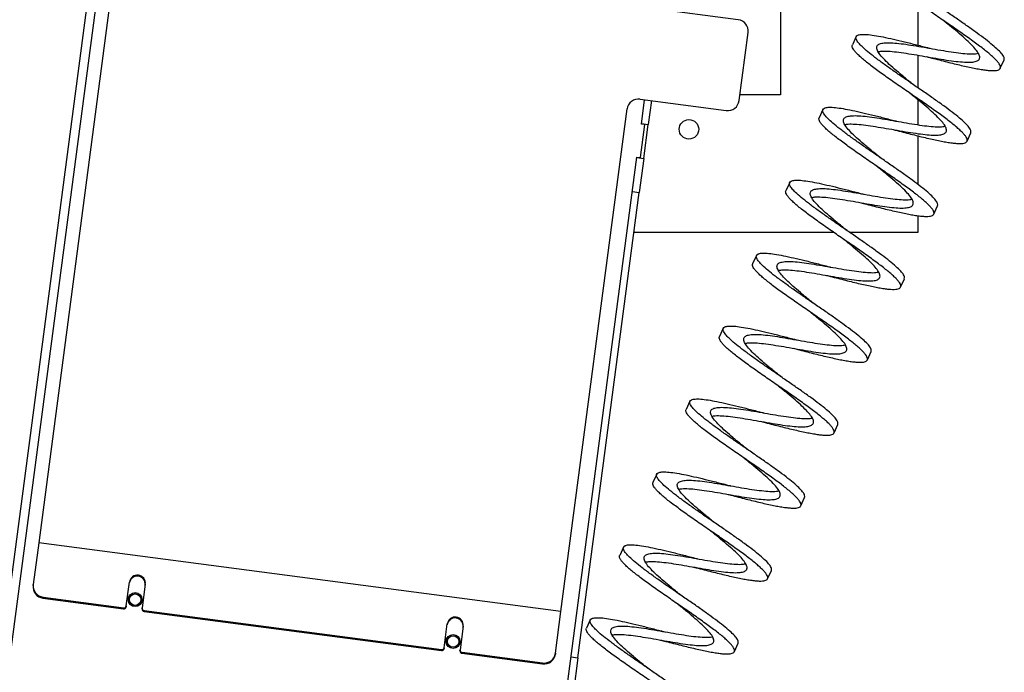
# Model space of a CAD drawing. Units: inches. Extents: x -5870086 to 5698230, y -145676 to 14669.
# Drawn here: x -114987 to -114557, y -132973 to -132688 of the extents above; entities that cross this region are included whole.
import ezdxf

# ---------------------------------------------------------------- set-up
doc = ezdxf.new("R2010")
doc.units = ezdxf.units.IN
doc.header["$MEASUREMENT"] = 0

msp = doc.modelspace()

# ---------------------------------------------------------------- linework, layer by layer
at = {"color": 8, "linetype": 'Continuous', "lineweight": 25}
msp.add_line((-114916, -132397.96), (-115145.24, -134139.27), dxfattribs=at)
at = {"color": 7, "linetype": 'Continuous', "lineweight": 25}
for p, q in [((-114922.39, -132416.64), (-114992.35, -132948.05)), ((-114654.3, -132418.19), (-114654.3, -132720.91)), ((-114940.83, -132632.56), (-114978.21, -132916.46)), ((-114672.78, -132688.03), (-114710.45, -132683.07)), ((-114594.3, -132680.65), (-114594.3, -132699.16)), ((-114672.39, -132723.38), (-114668.47, -132693.64)), ((-114621.28, -132695.42), (-114622.94, -132699.06)), ((-114594.3, -132703.53), (-114594.3, -132717.8)), ((-114558.35, -132709.26), (-114556.7, -132705.62)), ((-114654.3, -132720.91), (-114672.06, -132720.91)), ((-114715.67, -132722.72), (-114678, -132727.68)), ((-114715.09, -132733.59), (-114713.69, -132722.98)), ((-114710.72, -132723.38), (-114712.09, -132733.79)), ((-114594.3, -132723.03), (-114594.3, -132733.91)), ((-114750.17, -132946.48), (-114721.28, -132727.03)), ((-114635.8, -132727.27), (-114637.45, -132730.91)), ((-114715.51, -132748.26), (-114713.6, -132733.79)), ((-114713.6, -132733.79), (-114715.09, -132733.59)), ((-114715.06, -132733.39), (-114712.09, -132733.79)), ((-114714.04, -132748.66), (-114712.09, -132733.79)), ((-114594.3, -132738.78), (-114594.3, -132759.97)), ((-114572.87, -132741.11), (-114571.21, -132737.47)), ((-114747.72, -132981.45), (-114716.99, -132748.07)), ((-114716.99, -132748.07), (-114715.51, -132748.26)), ((-114717.02, -132748.27), (-114714.04, -132748.66)), ((-114714.04, -132748.66), (-114716, -132763.53)), ((-114650.31, -132759.12), (-114651.97, -132762.76)), ((-114742.76, -132966.78), (-114716, -132763.53)), ((-114718.98, -132763.14), (-114716, -132763.53)), ((-114587.38, -132772.96), (-114585.72, -132769.32)), ((-114594.3, -132773.66), (-114594.3, -132780.91)), ((-114631.1, -132780.91), (-114718.29, -132780.91)), ((-114594.3, -132780.91), (-114624.17, -132780.91)), ((-114664.82, -132790.97), (-114666.48, -132794.61)), ((-114601.9, -132804.81), (-114600.24, -132801.17)), ((-114679.34, -132822.82), (-114681, -132826.46)), ((-114616.41, -132836.66), (-114614.75, -132833.02)), ((-114693.85, -132854.66), (-114695.51, -132858.3)), ((-114630.92, -132868.5), (-114629.27, -132864.86)), ((-114708.37, -132886.52), (-114710.03, -132890.16)), ((-114645.44, -132900.36), (-114643.78, -132896.72)), ((-114978.22, -132916.55), (-114980.6, -132934.67)), ((-114978.22, -132916.55), (-114978.21, -132916.46)), ((-114750.19, -132946.57), (-114978.22, -132916.55)), ((-114750.17, -132946.48), (-114978.21, -132916.46)), ((-114722.88, -132918.36), (-114724.54, -132922)), ((-114659.96, -132932.21), (-114658.3, -132928.57)), ((-114980.66, -132935.1), (-114980.6, -132934.67)), ((-114939.98, -132944.04), (-114938.61, -132933.67)), ((-114931.67, -132934.58), (-114933.04, -132944.95)), ((-114976.3, -132940.26), (-114976.35, -132940.69)), ((-114976.35, -132940.69), (-114941.16, -132945.32)), ((-114976.3, -132940.26), (-114941.1, -132944.89)), ((-114941.16, -132945.32), (-114941.1, -132944.89)), ((-114939.98, -132944.04), (-114940.04, -132944.47)), ((-114933.1, -132945.38), (-114933.04, -132944.95)), ((-114932.18, -132946.07), (-114932.23, -132946.5)), ((-114932.23, -132946.5), (-114802.36, -132963.6)), ((-114932.18, -132946.07), (-114802.3, -132963.17)), ((-114752.57, -132964.69), (-114750.19, -132946.57)), ((-114750.17, -132946.48), (-114750.19, -132946.57)), ((-114737.39, -132950.21), (-114739.05, -132953.85)), ((-114801.18, -132962.31), (-114799.81, -132951.94)), ((-114792.87, -132952.85), (-114794.24, -132963.22)), ((-114801.18, -132962.31), (-114801.23, -132962.74)), ((-114674.47, -132964.05), (-114672.81, -132960.41)), ((-114802.36, -132963.6), (-114802.3, -132963.17)), ((-114794.29, -132963.66), (-114794.24, -132963.22)), ((-114793.38, -132964.34), (-114793.43, -132964.77)), ((-114793.43, -132964.77), (-114758.24, -132969.41)), ((-114793.38, -132964.34), (-114758.18, -132968.97)), ((-114752.57, -132964.69), (-114752.63, -132965.12)), ((-114745.73, -132966.38), (-114742.76, -132966.78)), ((-114742.76, -132966.78), (-114744.72, -132981.65)), ((-114758.24, -132969.41), (-114758.18, -132968.97))]:
    msp.add_line(p, q, dxfattribs=at)
at = {"color": 7, "linetype": 'Continuous', "lineweight": 25, "flags": 128}
for points in [[(-114603.51, -132732.38), (-114603.51, -132732.38), (-114603.51, -132732.38)], [(-114618.03, -132764.23), (-114618.03, -132764.23), (-114618.03, -132764.23)], [(-114647.05, -132827.92), (-114647.06, -132827.92), (-114647.06, -132827.92)], [(-114661.57, -132859.77), (-114661.57, -132859.77), (-114661.57, -132859.77)], [(-114676.08, -132891.62), (-114676.08, -132891.62), (-114676.09, -132891.62)], [(-114690.6, -132923.47), (-114690.6, -132923.47), (-114690.6, -132923.47)], [(-114705.11, -132955.32), (-114705.11, -132955.32), (-114705.11, -132955.32)]]:
    msp.add_lwpolyline(points, dxfattribs=at)
at = {"color": 7, "linetype": 'Continuous', "lineweight": 25}
for centre, radius in [((-114694.3, -132735.91), 4.25), ((-114936.09, -132941.32), 3.05), ((-114936.09, -132941.32), 3), ((-114936.09, -132941.32), 2.5), ((-114797.29, -132959.6), 3.05), ((-114797.29, -132959.6), 3), ((-114797.29, -132959.6), 2.5)]:
    msp.add_circle(centre, radius, dxfattribs=at)
for centre, radius, start, end in [((-114673.43, -132692.98), 5, 352.5, 82.5), ((-114716.33, -132727.68), 5, 82.5, 172.5), ((-114677.35, -132722.73), 5, 262.5, 352.5), ((-114935.2, -132934.56), 3.5, 352.6653, 172.3347), ((-114935.15, -132934.13), 3.5, 352.6653, 172.3347), ((-114975.71, -132935.74), 4.99, 172.6094, 262.609), ((-114975.65, -132935.31), 4.99, 172.6094, 262.609), ((-114941.03, -132944.34), 0.998, 262.391, 352.3906), ((-114940.97, -132943.9), 0.998, 262.391, 352.3906), ((-114932.11, -132945.51), 0.998, 172.6094, 262.609), ((-114932.05, -132945.08), 0.998, 172.6094, 262.609), ((-114796.4, -132952.84), 3.5, 352.6653, 172.3347), ((-114796.34, -132952.41), 3.5, 352.6653, 172.3347), ((-114802.22, -132962.61), 0.998, 262.391, 352.3906), ((-114802.17, -132962.18), 0.998, 262.391, 352.3906), ((-114793.3, -132963.78), 0.998, 172.6094, 262.609), ((-114793.25, -132963.35), 0.998, 172.6094, 262.609), ((-114757.58, -132964.46), 4.99, 262.391, 352.3906), ((-114757.52, -132964.03), 4.99, 262.391, 352.3906)]:
    msp.add_arc(centre, radius, start, end, dxfattribs=at)
for points, knots in [([(-114556.72, -132705.61), (-114556.66, -132705.31), (-114556.54, -132704.67), (-114557.44, -132703.2), (-114559.12, -132701.36), (-114561.59, -132699.17), (-114564.72, -132696.65), (-114568.44, -132693.9), (-114572.6, -132690.92), (-114577.06, -132687.81), (-114581.69, -132684.65), (-114586.29, -132681.46), (-114590.77, -132678.36), (-114594.94, -132675.38), (-114598.66, -132672.6), (-114601.82, -132670.1), (-114604.16, -132668.01), (-114605.85, -132666.23), (-114606.81, -132664.78), (-114606.96, -132663.62), (-114606.23, -132662.9), (-114604.63, -132662.55), (-114602.19, -132662.58), (-114598.98, -132662.99), (-114595.07, -132663.67), (-114590.59, -132664.66), (-114585.65, -132665.83), (-114580.4, -132667.14), (-114576.62, -132668.13), (-114574.65, -132668.64), (-114574.49, -132668.68)], [0, 0, 0, 0, 0.035133, 0.072459, 0.10964, 0.146784, 0.184121, 0.22117, 0.258473, 0.295703, 0.332802, 0.370147, 0.407214, 0.444485, 0.481756, 0.518823, 0.556169, 0.587369, 0.624531, 0.661863, 0.698909, 0.736221, 0.773435, 0.810548, 0.847892, 0.884951, 0.922233, 0.959492, 0.996568, 1, 1, 1, 1]), ([(-114590.66, -132704.17), (-114589.6, -132704.44), (-114587.4, -132705), (-114584.12, -132705.84), (-114580.84, -132706.68), (-114577.66, -132707.46), (-114574.62, -132708.16), (-114571.76, -132708.79), (-114569.11, -132709.33), (-114566.71, -132709.76), (-114564.55, -132710.07), (-114562.69, -132710.24), (-114561.13, -132710.29), (-114559.9, -132710.18), (-114558.99, -132709.92), (-114558.43, -132709.5), (-114558.21, -132708.93), (-114558.34, -132708.21), (-114558.8, -132707.33), (-114559.59, -132706.29), (-114560.7, -132705.11), (-114562.12, -132703.81), (-114563.81, -132702.36), (-114565.77, -132700.79), (-114567.95, -132699.12), (-114570.34, -132697.38), (-114572.9, -132695.54), (-114575.6, -132693.63), (-114578.39, -132691.68), (-114581.26, -132689.72), (-114584.15, -132687.73), (-114587.03, -132685.73), (-114589.86, -132683.77), (-114592.62, -132681.86), (-114595.24, -132679.99), (-114597.72, -132678.18), (-114600, -132676.47), (-114602.07, -132674.87), (-114603.89, -132673.36), (-114605.44, -132671.98), (-114606.7, -132670.73), (-114607.65, -132669.64), (-114608.28, -132668.68), (-114608.54, -132667.89), (-114608.57, -132667.4), (-114608.42, -132667.23), (-114608.41, -132667.21)], [0, 0, 0, 0, 0.021786, 0.045085, 0.068212, 0.091418, 0.11475, 0.138059, 0.161201, 0.184387, 0.207713, 0.231031, 0.254192, 0.277357, 0.300677, 0.324002, 0.347184, 0.370329, 0.39364, 0.416971, 0.440173, 0.463302, 0.486603, 0.509939, 0.53316, 0.556277, 0.579567, 0.602906, 0.626145, 0.649254, 0.672531, 0.695872, 0.719127, 0.742233, 0.765496, 0.788837, 0.812107, 0.835214, 0.858462, 0.881802, 0.905085, 0.928197, 0.951428, 0.974766, 0.998061, 1, 1, 1, 1]), ([(-114611.68, -132702.01), (-114611.24, -132701.91), (-114610.13, -132701.67), (-114607.39, -132701.74), (-114603.72, -132702.06), (-114599.47, -132702.67), (-114594.84, -132703.42), (-114590.04, -132704.28), (-114585.26, -132705.1), (-114580.71, -132705.85), (-114576.59, -132706.37), (-114573.06, -132706.66), (-114570.27, -132706.57), (-114568.34, -132706.13), (-114567.32, -132705.23), (-114567.25, -132703.94), (-114568.09, -132702.19), (-114569.81, -132700.09), (-114572.25, -132697.61), (-114575.34, -132694.89), (-114578.83, -132691.93), (-114581.61, -132689.7), (-114583.12, -132688.47), (-114583.38, -132688.25)], [0, 0, 0, 0, 0.033403, 0.083663, 0.134073, 0.184307, 0.23474, 0.284951, 0.335405, 0.385596, 0.436067, 0.486242, 0.536726, 0.586889, 0.637384, 0.687537, 0.73804, 0.788186, 0.838694, 0.888837, 0.939346, 0.98949, 1, 1, 1, 1]), ([(-114571.23, -132737.47), (-114571.17, -132737.16), (-114571.05, -132736.52), (-114571.95, -132735.05), (-114573.63, -132733.21), (-114576.1, -132731.02), (-114579.23, -132728.5), (-114582.96, -132725.75), (-114587.11, -132722.77), (-114591.57, -132719.66), (-114596.2, -132716.49), (-114600.81, -132713.3), (-114605.29, -132710.21), (-114609.45, -132707.23), (-114613.17, -132704.45), (-114616.34, -132701.95), (-114618.68, -132699.85), (-114620.36, -132698.08), (-114621.33, -132696.63), (-114621.47, -132695.47), (-114620.75, -132694.75), (-114619.14, -132694.39), (-114616.7, -132694.43), (-114613.49, -132694.84), (-114609.59, -132695.52), (-114605.11, -132696.51), (-114600.17, -132697.68), (-114594.91, -132698.99), (-114591.13, -132699.98), (-114589.17, -132700.49), (-114589, -132700.53)], [0, 0, 0, 0, 0.03522, 0.072543, 0.109721, 0.146861, 0.184195, 0.22124, 0.25854, 0.295767, 0.332862, 0.370204, 0.407268, 0.444535, 0.481803, 0.518866, 0.556209, 0.587406, 0.624565, 0.661894, 0.698936, 0.736245, 0.773456, 0.810565, 0.847905, 0.884961, 0.92224, 0.959495, 0.996568, 1, 1, 1, 1]), ([(-114605.17, -132736.02), (-114604.86, -132736.1), (-114603.41, -132736.47), (-114600.83, -132737.13), (-114597.49, -132737.98), (-114594.24, -132738.8), (-114591.11, -132739.56), (-114588.13, -132740.24), (-114585.34, -132740.83), (-114582.77, -132741.34), (-114580.45, -132741.73), (-114578.39, -132741.99), (-114576.63, -132742.12), (-114575.19, -132742.12), (-114574.07, -132741.96), (-114573.27, -132741.64), (-114572.83, -132741.17), (-114572.73, -132740.55), (-114572.97, -132739.77), (-114573.55, -132738.83), (-114574.45, -132737.75), (-114575.67, -132736.53), (-114577.19, -132735.17), (-114578.97, -132733.68), (-114581.01, -132732.07), (-114583.27, -132730.38), (-114585.72, -132728.6), (-114588.33, -132726.73), (-114591.06, -132724.81), (-114593.89, -132722.86), (-114596.77, -132720.88), (-114599.66, -132718.89), (-114602.53, -132716.9), (-114605.34, -132714.96), (-114608.05, -132713.06), (-114610.63, -132711.21), (-114613.04, -132709.43), (-114615.25, -132707.75), (-114617.24, -132706.19), (-114618.97, -132704.72), (-114620.42, -132703.38), (-114621.58, -132702.19), (-114622.42, -132701.14), (-114622.92, -132700.24), (-114623.1, -132699.54), (-114622.96, -132699.21), (-114622.91, -132699.08)], [0, 0, 0, 0, 0.00648, 0.029826, 0.053083, 0.076194, 0.099465, 0.122811, 0.146083, 0.169195, 0.19245, 0.215796, 0.239081, 0.262197, 0.285437, 0.30878, 0.332077, 0.355202, 0.378424, 0.401763, 0.425072, 0.448209, 0.471412, 0.494747, 0.518065, 0.541219, 0.564402, 0.58773, 0.611056, 0.634231, 0.657393, 0.680713, 0.704046, 0.727242, 0.750385, 0.773697, 0.797035, 0.82025, 0.843379, 0.86668, 0.890022, 0.913256, 0.936375, 0.959664, 0.983009, 1, 1, 1, 1]), ([(-114596.25, -132716.45), (-114596.63, -132716.14), (-114598.27, -132714.81), (-114601.14, -132712.47), (-114604.62, -132709.55), (-114607.63, -132706.83), (-114610.03, -132704.4), (-114611.66, -132702.31), (-114612.43, -132700.63), (-114612.26, -132699.35), (-114611.16, -132698.52), (-114609.14, -132698.09), (-114606.28, -132698.07), (-114602.69, -132698.34), (-114598.52, -132698.92), (-114593.94, -132699.65), (-114589.15, -132700.51), (-114584.35, -132701.33), (-114579.76, -132702.11), (-114575.54, -132702.66), (-114571.94, -132702.99), (-114569.35, -132703), (-114568.34, -132702.77), (-114567.97, -132702.68)], [0, 0, 0, 0, 0.01527, 0.065633, 0.11591, 0.166302, 0.216551, 0.266968, 0.317192, 0.367631, 0.417834, 0.468292, 0.518476, 0.56895, 0.61912, 0.669606, 0.719764, 0.770261, 0.82041, 0.870913, 0.921057, 0.971563, 1, 1, 1, 1]), ([(-114626.18, -132733.86), (-114625.74, -132733.76), (-114624.63, -132733.52), (-114621.9, -132733.59), (-114618.24, -132733.91), (-114613.98, -132734.52), (-114609.36, -132735.27), (-114604.55, -132736.13), (-114599.77, -132736.95), (-114595.22, -132737.7), (-114591.1, -132738.22), (-114587.57, -132738.51), (-114584.79, -132738.42), (-114582.85, -132737.97), (-114581.83, -132737.08), (-114581.77, -132735.79), (-114582.61, -132734.04), (-114584.33, -132731.94), (-114586.77, -132729.46), (-114589.86, -132726.74), (-114593.34, -132723.78), (-114596.13, -132721.55), (-114597.63, -132720.32), (-114597.9, -132720.1)], [0, 0, 0, 0, 0.032953, 0.083237, 0.13367, 0.183927, 0.234384, 0.284618, 0.335095, 0.38531, 0.435804, 0.486003, 0.536511, 0.586697, 0.637215, 0.687392, 0.737918, 0.788088, 0.838619, 0.888785, 0.939317, 0.989485, 1, 1, 1, 1]), ([(-114585.75, -132769.31), (-114585.69, -132769), (-114585.57, -132768.37), (-114586.46, -132766.89), (-114588.15, -132765.06), (-114590.62, -132762.87), (-114593.75, -132760.35), (-114597.47, -132757.6), (-114601.62, -132754.62), (-114606.09, -132751.51), (-114610.72, -132748.34), (-114615.32, -132745.15), (-114619.8, -132742.05), (-114623.97, -132739.08), (-114627.69, -132736.3), (-114630.85, -132733.8), (-114633.19, -132731.7), (-114634.87, -132729.93), (-114635.84, -132728.48), (-114635.99, -132727.32), (-114635.26, -132726.6), (-114633.66, -132726.24), (-114631.22, -132726.28), (-114628, -132726.68), (-114624.1, -132727.37), (-114619.62, -132728.36), (-114614.68, -132729.53), (-114609.43, -132730.84), (-114605.65, -132731.83), (-114603.68, -132732.33), (-114603.51, -132732.38)], [0, 0, 0, 0, 0.035017, 0.072348, 0.109533, 0.146681, 0.184023, 0.221076, 0.258384, 0.295618, 0.332721, 0.370072, 0.407143, 0.444418, 0.481694, 0.518765, 0.556115, 0.587319, 0.624486, 0.661823, 0.698873, 0.736189, 0.773408, 0.810525, 0.847873, 0.884937, 0.922224, 0.959487, 0.996567, 1, 1, 1, 1]), ([(-114619.69, -132767.87), (-114618.98, -132768.05), (-114617.14, -132768.52), (-114614.19, -132769.27), (-114610.88, -132770.12), (-114607.67, -132770.92), (-114604.58, -132771.65), (-114601.66, -132772.3), (-114598.94, -132772.87), (-114596.46, -132773.34), (-114594.22, -132773.68), (-114592.27, -132773.9), (-114590.61, -132773.98), (-114589.28, -132773.93), (-114588.27, -132773.72), (-114587.59, -132773.34), (-114587.27, -132772.82), (-114587.29, -132772.15), (-114587.65, -132771.32), (-114588.34, -132770.32), (-114589.35, -132769.19), (-114590.68, -132767.93), (-114592.28, -132766.52), (-114594.16, -132764.99), (-114596.28, -132763.35), (-114598.61, -132761.63), (-114601.11, -132759.82), (-114603.77, -132757.93), (-114606.54, -132755.99), (-114609.39, -132754.03), (-114612.27, -132752.05), (-114615.17, -132750.05), (-114618.02, -132748.08), (-114620.8, -132746.15), (-114623.47, -132744.26), (-114625.99, -132742.43), (-114628.34, -132740.69), (-114630.48, -132739.05), (-114632.38, -132737.52), (-114634.02, -132736.09), (-114635.37, -132734.8), (-114636.42, -132733.66), (-114637.15, -132732.66), (-114637.52, -132731.82), (-114637.61, -132731.23), (-114637.46, -132731), (-114637.41, -132730.93)], [0, 0, 0, 0, 0.014504, 0.037834, 0.061025, 0.084169, 0.107481, 0.130817, 0.154027, 0.177156, 0.200458, 0.223798, 0.247027, 0.270145, 0.293436, 0.316778, 0.340024, 0.363136, 0.386414, 0.409758, 0.43302, 0.456129, 0.479392, 0.502736, 0.526013, 0.549124, 0.572372, 0.595714, 0.619004, 0.642121, 0.665352, 0.688692, 0.711993, 0.735121, 0.758333, 0.781669, 0.80498, 0.828123, 0.851315, 0.874646, 0.897966, 0.921127, 0.944299, 0.967623, 0.99095, 1, 1, 1, 1]), ([(-114610.75, -132748.31), (-114611.98, -132747.31), (-114614.47, -132745.28), (-114618.04, -132742.34), (-114621.21, -132739.54), (-114623.84, -132737.02), (-114625.72, -132734.8), (-114626.79, -132732.99), (-114626.93, -132731.56), (-114626.14, -132730.6), (-114624.41, -132730.03), (-114621.82, -132729.89), (-114618.45, -132730.06), (-114614.46, -132730.56), (-114609.99, -132731.24), (-114605.25, -132732.08), (-114600.43, -132732.91), (-114595.75, -132733.72), (-114591.39, -132734.35), (-114587.57, -132734.77), (-114584.47, -132734.88), (-114583.11, -132734.67), (-114582.47, -132734.57)], [0, 0, 0, 0, 0.0493558, 0.099552, 0.1501006, 0.200291, 0.2508435, 0.3010315, 0.3515848, 0.4017736, 0.4523245, 0.5025174, 0.5530629, 0.6032632, 0.6538, 0.704011, 0.7545359, 0.8047609, 0.855271, 0.9055132, 0.9560052, 1, 1, 1, 1]), ([(-114640.73, -132765.71), (-114640.28, -132765.61), (-114639.17, -132765.37), (-114636.42, -132765.44), (-114632.75, -132765.76), (-114628.49, -132766.37), (-114623.87, -132767.12), (-114619.06, -132767.98), (-114614.29, -132768.8), (-114609.74, -132769.55), (-114605.61, -132770.07), (-114602.09, -132770.35), (-114599.3, -132770.26), (-114597.37, -132769.82), (-114596.35, -132768.93), (-114596.28, -132767.64), (-114597.12, -132765.89), (-114598.84, -132763.79), (-114601.28, -132761.31), (-114604.37, -132758.59), (-114607.86, -132755.63), (-114610.64, -132753.4), (-114612.15, -132752.16), (-114612.41, -132751.95)], [0, 0, 0, 0, 0.0338908, 0.0841253, 0.1345098, 0.1847183, 0.2351261, 0.2853119, 0.3357398, 0.3859061, 0.4363511, 0.4865013, 0.5369602, 0.5870974, 0.637567, 0.6876947, 0.7381719, 0.7882932, 0.838775, 0.8888933, 0.9393763, 0.9894949, 1, 1, 1, 1]), ([(-114600.26, -132801.16), (-114600.2, -132800.85), (-114600.08, -132800.22), (-114600.98, -132798.74), (-114602.66, -132796.91), (-114605.13, -132794.72), (-114608.26, -132792.2), (-114611.99, -132789.45), (-114616.14, -132786.47), (-114620.6, -132783.36), (-114625.23, -132780.19), (-114629.84, -132777), (-114634.32, -132773.9), (-114638.48, -132770.93), (-114642.2, -132768.15), (-114645.37, -132765.65), (-114647.71, -132763.55), (-114649.39, -132761.78), (-114650.36, -132760.32), (-114650.5, -132759.17), (-114649.78, -132758.45), (-114648.17, -132758.09), (-114645.73, -132758.13), (-114642.52, -132758.53), (-114638.61, -132759.22), (-114634.14, -132760.21), (-114629.2, -132761.38), (-114623.94, -132762.69), (-114620.16, -132763.68), (-114618.2, -132764.18), (-114618.03, -132764.23)], [0, 0, 0, 0, 0.035139, 0.072465, 0.109646, 0.146789, 0.184126, 0.221175, 0.258478, 0.295707, 0.332806, 0.370151, 0.407218, 0.444489, 0.481759, 0.518826, 0.556172, 0.587372, 0.624534, 0.661866, 0.698911, 0.736223, 0.773437, 0.810549, 0.847893, 0.884952, 0.922234, 0.959492, 0.996568, 1, 1, 1, 1]), ([(-114634.2, -132799.71), (-114633.1, -132800), (-114630.87, -132800.57), (-114627.55, -132801.41), (-114624.27, -132802.25), (-114621.1, -132803.02), (-114618.07, -132803.73), (-114615.21, -132804.35), (-114612.58, -132804.89), (-114610.18, -132805.32), (-114608.03, -132805.62), (-114606.18, -132805.79), (-114604.63, -132805.83), (-114603.41, -132805.72), (-114602.51, -132805.45), (-114601.96, -132805.03), (-114601.75, -132804.46), (-114601.89, -132803.73), (-114602.36, -132802.84), (-114603.16, -132801.8), (-114604.29, -132800.62), (-114605.71, -132799.31), (-114607.41, -132797.86), (-114609.38, -132796.28), (-114611.57, -132794.62), (-114613.96, -132792.86), (-114616.53, -132791.02), (-114619.23, -132789.11), (-114622.03, -132787.16), (-114624.89, -132785.2), (-114627.78, -132783.21), (-114630.67, -132781.22), (-114633.5, -132779.25), (-114636.24, -132777.34), (-114638.87, -132775.48), (-114641.34, -132773.67), (-114643.61, -132771.96), (-114645.68, -132770.36), (-114647.49, -132768.86), (-114649.03, -132767.48), (-114650.28, -132766.24), (-114651.22, -132765.15), (-114651.84, -132764.2), (-114652.08, -132763.41), (-114652.11, -132762.93), (-114651.96, -132762.77), (-114651.96, -132762.76)], [0, 0, 0, 0, 0.022534, 0.045829, 0.068952, 0.092164, 0.115498, 0.138804, 0.16194, 0.185133, 0.208461, 0.231776, 0.254931, 0.278103, 0.301425, 0.324748, 0.347923, 0.371074, 0.394388, 0.417717, 0.440914, 0.464047, 0.487352, 0.510686, 0.533901, 0.557022, 0.580316, 0.603654, 0.626887, 0.649998, 0.67328, 0.69662, 0.71987, 0.742977, 0.766245, 0.789586, 0.812851, 0.835957, 0.85921, 0.882551, 0.905829, 0.928939, 0.952177, 0.975515, 0.998806, 1, 1, 1, 1]), ([(-114625.27, -132780.16), (-114626.09, -132779.49), (-114628.16, -132777.8), (-114631.41, -132775.15), (-114634.74, -132772.28), (-114637.57, -132769.66), (-114639.71, -132767.33), (-114641.06, -132765.39), (-114641.5, -132763.83), (-114641.02, -132762.72), (-114639.59, -132762.02), (-114637.28, -132761.74), (-114634.15, -132761.82), (-114630.34, -132762.22), (-114626.01, -132762.85), (-114621.34, -132763.64), (-114616.52, -132764.49), (-114611.77, -132765.31), (-114607.29, -132766.02), (-114603.24, -132766.51), (-114599.9, -132766.7), (-114597.79, -132766.67), (-114597.11, -132766.44), (-114596.99, -132766.4)], [0, 0, 0, 0, 0.0327278, 0.0829329, 0.1334281, 0.1836499, 0.2341277, 0.2843695, 0.3348265, 0.3850916, 0.4355248, 0.4858164, 0.5362227, 0.5865442, 0.6369205, 0.6872749, 0.7376182, 0.7880046, 0.8383159, 0.8887314, 0.939014, 0.9894554, 1, 1, 1, 1]), ([(-114655.23, -132797.56), (-114654.78, -132797.46), (-114653.67, -132797.22), (-114650.93, -132797.28), (-114647.26, -132797.6), (-114643.01, -132798.21), (-114638.39, -132798.97), (-114633.58, -132799.83), (-114628.8, -132800.65), (-114624.25, -132801.4), (-114620.13, -132801.92), (-114616.6, -132802.2), (-114613.81, -132802.11), (-114611.88, -132801.67), (-114610.86, -132800.78), (-114610.8, -132799.48), (-114611.63, -132797.74), (-114613.35, -132795.64), (-114615.8, -132793.16), (-114618.88, -132790.43), (-114622.37, -132787.48), (-114625.15, -132785.24), (-114626.66, -132784.01), (-114626.92, -132783.8)], [0, 0, 0, 0, 0.033472, 0.083728, 0.134134, 0.184365, 0.234794, 0.285002, 0.335452, 0.38564, 0.436107, 0.486279, 0.536759, 0.586918, 0.63741, 0.687559, 0.738058, 0.788201, 0.838705, 0.888845, 0.93935, 0.98949, 1, 1, 1, 1]), ([(-114614.77, -132833.01), (-114614.72, -132832.7), (-114614.6, -132832.07), (-114615.49, -132830.59), (-114617.17, -132828.75), (-114619.65, -132826.56), (-114622.78, -132824.05), (-114626.5, -132821.3), (-114630.65, -132818.32), (-114635.12, -132815.21), (-114639.74, -132812.04), (-114644.35, -132808.85), (-114648.83, -132805.75), (-114652.99, -132802.77), (-114656.71, -132800), (-114659.88, -132797.5), (-114662.22, -132795.4), (-114663.9, -132793.63), (-114664.87, -132792.17), (-114665.01, -132791.02), (-114664.29, -132790.29), (-114662.68, -132789.94), (-114660.24, -132789.98), (-114657.03, -132790.38), (-114653.13, -132791.07), (-114648.65, -132792.06), (-114643.71, -132793.22), (-114638.46, -132794.54), (-114634.67, -132795.53), (-114632.71, -132796.03), (-114632.54, -132796.07)], [0, 0, 0, 0, 0.035218, 0.072541, 0.109719, 0.146859, 0.184193, 0.221239, 0.258538, 0.295765, 0.332861, 0.370203, 0.407267, 0.444534, 0.481802, 0.518865, 0.556208, 0.587406, 0.624564, 0.661893, 0.698936, 0.736244, 0.773455, 0.810564, 0.847905, 0.884961, 0.92224, 0.959495, 0.996568, 1, 1, 1, 1]), ([(-114648.72, -132831.56), (-114648.36, -132831.65), (-114646.88, -132832.04), (-114644.26, -132832.7), (-114640.93, -132833.55), (-114637.68, -132834.37), (-114634.56, -132835.12), (-114631.58, -132835.8), (-114628.79, -132836.4), (-114626.24, -132836.91), (-114623.92, -132837.29), (-114621.87, -132837.54), (-114620.12, -132837.67), (-114618.69, -132837.66), (-114617.58, -132837.5), (-114616.8, -132837.17), (-114616.36, -132836.7), (-114616.28, -132836.08), (-114616.53, -132835.29), (-114617.12, -132834.35), (-114618.03, -132833.25), (-114619.26, -132832.03), (-114620.78, -132830.67), (-114622.58, -132829.18), (-114624.62, -132827.57), (-114626.89, -132825.87), (-114629.34, -132824.09), (-114631.96, -132822.22), (-114634.7, -132820.29), (-114637.52, -132818.34), (-114640.4, -132816.37), (-114643.29, -132814.37), (-114646.16, -132812.39), (-114648.97, -132810.44), (-114651.68, -132808.54), (-114654.25, -132806.69), (-114656.66, -132804.92), (-114658.86, -132803.25), (-114660.84, -132801.68), (-114662.57, -132800.22), (-114664.01, -132798.89), (-114665.15, -132797.7), (-114665.98, -132796.66), (-114666.47, -132795.76), (-114666.64, -132795.07), (-114666.5, -132794.76), (-114666.45, -132794.63)], [0, 0, 0, 0, 0.007226, 0.030571, 0.053823, 0.076935, 0.100211, 0.123557, 0.146824, 0.169935, 0.193197, 0.216542, 0.239823, 0.262938, 0.286183, 0.309527, 0.332821, 0.355942, 0.37917, 0.402511, 0.425816, 0.448949, 0.472158, 0.495495, 0.51881, 0.541958, 0.565148, 0.588478, 0.611802, 0.63497, 0.658138, 0.681462, 0.704793, 0.727982, 0.75113, 0.774446, 0.797782, 0.820991, 0.844124, 0.867429, 0.89077, 0.913998, 0.93712, 0.960414, 0.983758, 1, 1, 1, 1]), ([(-114639.79, -132812), (-114640.19, -132811.67), (-114641.85, -132810.33), (-114644.74, -132807.97), (-114648.22, -132805.05), (-114651.22, -132802.33), (-114653.61, -132799.91), (-114655.22, -132797.83), (-114655.98, -132796.15), (-114655.79, -132794.88), (-114654.68, -132794.06), (-114652.64, -132793.63), (-114649.77, -132793.62), (-114646.17, -132793.9), (-114641.99, -132794.48), (-114637.41, -132795.21), (-114632.62, -132796.07), (-114627.82, -132796.89), (-114623.23, -132797.66), (-114619.02, -132798.22), (-114615.44, -132798.53), (-114612.86, -132798.55), (-114611.87, -132798.31), (-114611.52, -132798.23)], [0, 0, 0, 0, 0.016081, 0.066433, 0.116719, 0.167101, 0.217358, 0.267766, 0.317998, 0.368429, 0.418638, 0.469089, 0.519278, 0.569746, 0.61992, 0.670402, 0.720562, 0.771055, 0.821205, 0.871706, 0.92185, 0.972355, 1, 1, 1, 1]), ([(-114669.72, -132829.4), (-114669.28, -132829.31), (-114668.18, -132829.07), (-114665.45, -132829.13), (-114661.78, -132829.45), (-114657.52, -132830.06), (-114652.9, -132830.82), (-114648.09, -132831.68), (-114643.32, -132832.5), (-114638.77, -132833.25), (-114634.64, -132833.77), (-114631.12, -132834.05), (-114628.33, -132833.96), (-114626.4, -132833.52), (-114625.37, -132832.62), (-114625.31, -132831.33), (-114626.15, -132829.59), (-114627.87, -132827.48), (-114630.31, -132825.01), (-114633.4, -132822.28), (-114636.89, -132819.33), (-114639.67, -132817.09), (-114641.18, -132815.86), (-114641.44, -132815.65)], [0, 0, 0, 0, 0.032938, 0.083222, 0.133656, 0.183914, 0.234372, 0.284607, 0.335085, 0.385301, 0.435795, 0.485995, 0.536504, 0.58669, 0.63721, 0.687387, 0.737914, 0.788084, 0.838616, 0.888784, 0.939317, 0.989485, 1, 1, 1, 1]), ([(-114629.29, -132864.85), (-114629.23, -132864.55), (-114629.11, -132863.91), (-114630.01, -132862.44), (-114631.69, -132860.6), (-114634.16, -132858.41), (-114637.29, -132855.9), (-114641.02, -132853.14), (-114645.17, -132850.17), (-114649.63, -132847.06), (-114654.26, -132843.89), (-114658.86, -132840.7), (-114663.35, -132837.6), (-114667.51, -132834.62), (-114671.23, -132831.85), (-114674.4, -132829.35), (-114676.73, -132827.25), (-114678.42, -132825.47), (-114679.38, -132824.02), (-114679.53, -132822.87), (-114678.81, -132822.14), (-114677.2, -132821.79), (-114674.76, -132821.83), (-114671.55, -132822.23), (-114667.64, -132822.92), (-114663.16, -132823.9), (-114658.22, -132825.07), (-114652.97, -132826.39), (-114649.19, -132827.38), (-114647.22, -132827.88), (-114647.06, -132827.92)], [0, 0, 0, 0, 0.035013, 0.072344, 0.109529, 0.146678, 0.18402, 0.221073, 0.258381, 0.295615, 0.332718, 0.370069, 0.407141, 0.444416, 0.481692, 0.518763, 0.556114, 0.587318, 0.624484, 0.661821, 0.698872, 0.736188, 0.773407, 0.810524, 0.847873, 0.884937, 0.922224, 0.959487, 0.996567, 1, 1, 1, 1]), ([(-114654.29, -132843.86), (-114655.55, -132842.84), (-114658.05, -132840.8), (-114661.64, -132837.84), (-114664.8, -132835.04), (-114667.42, -132832.53), (-114669.29, -132830.31), (-114670.35, -132828.51), (-114670.47, -132827.09), (-114669.67, -132826.14), (-114667.92, -132825.57), (-114665.32, -132825.44), (-114661.94, -132825.61), (-114657.93, -132826.12), (-114653.46, -132826.8), (-114648.71, -132827.64), (-114643.9, -132828.47), (-114639.22, -132829.28), (-114634.86, -132829.91), (-114631.05, -132830.32), (-114627.98, -132830.42), (-114626.64, -132830.21), (-114626.01, -132830.11)], [0, 0, 0, 0, 0.050161, 0.100355, 0.150897, 0.201085, 0.251632, 0.301816, 0.352365, 0.402549, 0.453097, 0.503284, 0.553827, 0.60402, 0.654556, 0.704759, 0.755284, 0.805499, 0.85601, 0.906242, 0.956736, 1, 1, 1, 1]), ([(-114663.23, -132863.41), (-114662.49, -132863.6), (-114660.61, -132864.09), (-114657.62, -132864.85), (-114654.31, -132865.69), (-114651.11, -132866.49), (-114648.03, -132867.22), (-114645.11, -132867.87), (-114642.4, -132868.43), (-114639.93, -132868.9), (-114637.7, -132869.24), (-114635.75, -132869.45), (-114634.11, -132869.53), (-114632.79, -132869.47), (-114631.78, -132869.25), (-114631.12, -132868.88), (-114630.81, -132868.35), (-114630.84, -132867.68), (-114631.21, -132866.83), (-114631.91, -132865.84), (-114632.93, -132864.7), (-114634.27, -132863.43), (-114635.88, -132862.02), (-114637.77, -132860.48), (-114639.89, -132858.84), (-114642.23, -132857.12), (-114644.74, -132855.3), (-114647.4, -132853.41), (-114650.17, -132851.47), (-114653.02, -132849.51), (-114655.91, -132847.53), (-114658.8, -132845.53), (-114661.65, -132843.56), (-114664.43, -132841.63), (-114667.09, -132839.75), (-114669.61, -132837.92), (-114671.95, -132836.18), (-114674.09, -132834.55), (-114675.98, -132833.02), (-114677.61, -132831.6), (-114678.95, -132830.31), (-114679.99, -132829.17), (-114680.71, -132828.18), (-114681.07, -132827.34), (-114681.15, -132826.77), (-114681, -132826.53), (-114680.96, -132826.47)], [0, 0, 0, 0, 0.01525, 0.038578, 0.061762, 0.084911, 0.108226, 0.13156, 0.154764, 0.177898, 0.201203, 0.224542, 0.247765, 0.270886, 0.29418, 0.317522, 0.340762, 0.363876, 0.387157, 0.410501, 0.433758, 0.456867, 0.480135, 0.50348, 0.526751, 0.549861, 0.573114, 0.596457, 0.619742, 0.642857, 0.666093, 0.689435, 0.712732, 0.735855, 0.759074, 0.782412, 0.805719, 0.828856, 0.852056, 0.875388, 0.898705, 0.921859, 0.945038, 0.968365, 0.99169, 1, 1, 1, 1]), ([(-114684.27, -132861.26), (-114683.82, -132861.16), (-114682.71, -132860.92), (-114679.96, -132860.98), (-114676.29, -132861.3), (-114672.04, -132861.91), (-114667.41, -132862.66), (-114662.61, -132863.53), (-114657.83, -132864.35), (-114653.28, -132865.1), (-114649.16, -132865.62), (-114645.63, -132865.9), (-114642.84, -132865.81), (-114640.91, -132865.37), (-114639.89, -132864.47), (-114639.82, -132863.18), (-114640.66, -132861.44), (-114642.38, -132859.33), (-114644.83, -132856.86), (-114647.91, -132854.13), (-114651.4, -132851.18), (-114654.18, -132848.94), (-114655.69, -132847.71), (-114655.95, -132847.5)], [0, 0, 0, 0, 0.0338221, 0.0840601, 0.1344482, 0.1846603, 0.2350717, 0.285261, 0.3356926, 0.3858624, 0.436311, 0.4864647, 0.5369272, 0.587068, 0.6375412, 0.6876724, 0.7381533, 0.7882782, 0.8387635, 0.8888854, 0.939372, 0.9894941, 1, 1, 1, 1]), ([(-114643.8, -132896.71), (-114643.75, -132896.4), (-114643.62, -132895.77), (-114644.52, -132894.29), (-114646.2, -132892.45), (-114648.67, -132890.26), (-114651.8, -132887.74), (-114655.53, -132884.99), (-114659.68, -132882.02), (-114664.14, -132878.91), (-114668.77, -132875.74), (-114673.38, -132872.55), (-114677.86, -132869.45), (-114682.02, -132866.47), (-114685.74, -132863.69), (-114688.91, -132861.2), (-114691.25, -132859.1), (-114692.93, -132857.32), (-114693.9, -132855.87), (-114694.04, -132854.72), (-114693.32, -132853.99), (-114691.71, -132853.64), (-114689.27, -132853.68), (-114686.06, -132854.08), (-114682.16, -132854.77), (-114677.68, -132855.75), (-114672.74, -132856.92), (-114667.49, -132858.24), (-114663.7, -132859.23), (-114661.74, -132859.73), (-114661.57, -132859.77)], [0, 0, 0, 0, 0.0351452, 0.0724712, 0.1096512, 0.1467948, 0.1841314, 0.2211797, 0.2584822, 0.2957117, 0.33281, 0.3701554, 0.4072219, 0.4444922, 0.4817626, 0.518829, 0.5561745, 0.5873742, 0.6245359, 0.6618677, 0.6989129, 0.7362242, 0.7734382, 0.81055, 0.8478935, 0.8849524, 0.9222344, 0.9594921, 0.9965677, 1, 1, 1, 1]), ([(-114677.74, -132895.26), (-114676.61, -132895.55), (-114674.34, -132896.13), (-114670.99, -132896.99), (-114667.71, -132897.82), (-114664.55, -132898.59), (-114661.52, -132899.3), (-114658.67, -132899.92), (-114656.04, -132900.46), (-114653.65, -132900.88), (-114651.51, -132901.17), (-114649.66, -132901.34), (-114648.13, -132901.38), (-114646.92, -132901.26), (-114646.03, -132900.99), (-114645.49, -132900.56), (-114645.29, -132899.98), (-114645.44, -132899.25), (-114645.92, -132898.36), (-114646.74, -132897.31), (-114647.87, -132896.12), (-114649.31, -132894.81), (-114651.02, -132893.35), (-114652.99, -132891.78), (-114655.19, -132890.11), (-114657.59, -132888.35), (-114660.15, -132886.51), (-114662.86, -132884.6), (-114665.66, -132882.65), (-114668.53, -132880.68), (-114671.42, -132878.69), (-114674.3, -132876.7), (-114677.13, -132874.74), (-114679.87, -132872.83), (-114682.49, -132870.96), (-114684.96, -132869.16), (-114687.23, -132867.45), (-114689.28, -132865.86), (-114691.09, -132864.36), (-114692.62, -132862.99), (-114693.86, -132861.75), (-114694.78, -132860.67), (-114695.39, -132859.72), (-114695.62, -132858.94), (-114695.65, -132858.47), (-114695.51, -132858.31), (-114695.51, -132858.31)], [0, 0, 0, 0, 0.023285, 0.046581, 0.069704, 0.092926, 0.116266, 0.139572, 0.162708, 0.185911, 0.209246, 0.232562, 0.255714, 0.278897, 0.302225, 0.32555, 0.348723, 0.371884, 0.395205, 0.418537, 0.44173, 0.464873, 0.488185, 0.511522, 0.534735, 0.557864, 0.581165, 0.604506, 0.627737, 0.650856, 0.674146, 0.697489, 0.720738, 0.74385, 0.767127, 0.790472, 0.813735, 0.836846, 0.860108, 0.883453, 0.906731, 0.929844, 0.953091, 0.976434, 0.999725, 1, 1, 1, 1]), ([(-114668.81, -132875.7), (-114669.65, -132875.02), (-114671.74, -132873.32), (-114675.01, -132870.65), (-114678.33, -132867.78), (-114681.15, -132865.17), (-114683.28, -132862.84), (-114684.61, -132860.91), (-114685.04, -132859.36), (-114684.55, -132858.25), (-114683.11, -132857.56), (-114680.78, -132857.29), (-114677.64, -132857.37), (-114673.82, -132857.77), (-114669.48, -132858.41), (-114664.8, -132859.2), (-114659.99, -132860.05), (-114655.24, -132860.87), (-114650.76, -132861.57), (-114646.73, -132862.07), (-114643.4, -132862.25), (-114641.31, -132862.21), (-114640.64, -132861.98), (-114640.53, -132861.95)], [0, 0, 0, 0, 0.033541, 0.083745, 0.134249, 0.184469, 0.234957, 0.285195, 0.335664, 0.385924, 0.43637, 0.486656, 0.537076, 0.587391, 0.637781, 0.688128, 0.738487, 0.788867, 0.839192, 0.889602, 0.939898, 0.990335, 1, 1, 1, 1]), ([(-114698.77, -132893.1), (-114698.33, -132893.01), (-114697.22, -132892.77), (-114694.47, -132892.83), (-114690.81, -132893.15), (-114686.55, -132893.76), (-114681.93, -132894.51), (-114677.12, -132895.38), (-114672.34, -132896.2), (-114667.8, -132896.94), (-114663.67, -132897.46), (-114660.15, -132897.75), (-114657.36, -132897.66), (-114655.43, -132897.22), (-114654.4, -132896.32), (-114654.34, -132895.03), (-114655.18, -132893.29), (-114656.9, -132891.18), (-114659.34, -132888.7), (-114662.43, -132885.98), (-114665.91, -132883.03), (-114668.7, -132880.79), (-114670.21, -132879.56), (-114670.47, -132879.35)], [0, 0, 0, 0, 0.033546, 0.083798, 0.1342, 0.184427, 0.234853, 0.285056, 0.335502, 0.385687, 0.43615, 0.486318, 0.536795, 0.58695, 0.637437, 0.687583, 0.738078, 0.788218, 0.838717, 0.888854, 0.939355, 0.989491, 1, 1, 1, 1]), ([(-114658.32, -132928.56), (-114658.26, -132928.25), (-114658.14, -132927.61), (-114659.04, -132926.14), (-114660.72, -132924.3), (-114663.19, -132922.11), (-114666.32, -132919.59), (-114670.04, -132916.84), (-114674.2, -132913.86), (-114678.66, -132910.76), (-114683.29, -132907.59), (-114687.89, -132904.4), (-114692.37, -132901.3), (-114696.54, -132898.32), (-114700.26, -132895.54), (-114703.42, -132893.04), (-114705.76, -132890.95), (-114707.45, -132889.17), (-114708.41, -132887.72), (-114708.56, -132886.56), (-114707.83, -132885.84), (-114706.23, -132885.49), (-114703.79, -132885.53), (-114700.57, -132885.93), (-114696.67, -132886.62), (-114692.19, -132887.6), (-114687.25, -132888.77), (-114682, -132890.08), (-114678.22, -132891.07), (-114676.25, -132891.58), (-114676.09, -132891.62)], [0, 0, 0, 0, 0.035216, 0.07254, 0.109717, 0.146858, 0.184192, 0.221237, 0.258537, 0.295764, 0.332859, 0.370202, 0.407266, 0.444533, 0.481801, 0.518864, 0.556207, 0.587405, 0.624564, 0.661893, 0.698935, 0.736244, 0.773455, 0.810564, 0.847905, 0.884961, 0.92224, 0.959495, 0.996568, 1, 1, 1, 1]), ([(-114683.33, -132907.55), (-114683.76, -132907.2), (-114685.44, -132905.84), (-114688.34, -132903.47), (-114691.81, -132900.55), (-114694.81, -132897.84), (-114697.18, -132895.42), (-114698.78, -132893.34), (-114699.52, -132891.67), (-114699.33, -132890.41), (-114698.2, -132889.6), (-114696.15, -132889.17), (-114693.26, -132889.16), (-114689.65, -132889.45), (-114685.46, -132890.04), (-114680.87, -132890.77), (-114676.08, -132891.63), (-114671.29, -132892.45), (-114666.7, -132893.22), (-114662.5, -132893.77), (-114658.93, -132894.08), (-114656.37, -132894.09), (-114655.4, -132893.86), (-114655.06, -132893.77)], [0, 0, 0, 0, 0.016892, 0.067232, 0.117529, 0.1679, 0.218167, 0.268565, 0.318804, 0.369227, 0.419443, 0.469887, 0.520082, 0.570544, 0.620722, 0.671199, 0.721363, 0.771852, 0.822005, 0.872502, 0.922648, 0.973151, 1, 1, 1, 1]), ([(-114692.26, -132927.11), (-114691.87, -132927.21), (-114690.35, -132927.6), (-114687.7, -132928.28), (-114684.36, -132929.13), (-114681.13, -132929.94), (-114678, -132930.69), (-114675.03, -132931.37), (-114672.25, -132931.96), (-114669.7, -132932.47), (-114667.4, -132932.84), (-114665.36, -132933.1), (-114663.61, -132933.21), (-114662.19, -132933.2), (-114661.09, -132933.04), (-114660.32, -132932.71), (-114659.9, -132932.23), (-114659.82, -132931.6), (-114660.08, -132930.81), (-114660.68, -132929.86), (-114661.61, -132928.76), (-114662.85, -132927.54), (-114664.38, -132926.17), (-114666.18, -132924.67), (-114668.23, -132923.06), (-114670.51, -132921.36), (-114672.97, -132919.58), (-114675.59, -132917.7), (-114678.33, -132915.78), (-114681.16, -132913.82), (-114684.04, -132911.85), (-114686.93, -132909.85), (-114689.8, -132907.87), (-114692.6, -132905.93), (-114695.3, -132904.03), (-114697.87, -132902.18), (-114700.27, -132900.41), (-114702.47, -132898.74), (-114704.45, -132897.18), (-114706.16, -132895.72), (-114707.59, -132894.39), (-114708.72, -132893.21), (-114709.55, -132892.17), (-114710.02, -132891.28), (-114710.19, -132890.6), (-114710.04, -132890.3), (-114709.99, -132890.17)], [0, 0, 0, 0, 0.007972, 0.031316, 0.054563, 0.077677, 0.100957, 0.124303, 0.147565, 0.170676, 0.193943, 0.217289, 0.240565, 0.263678, 0.286929, 0.310274, 0.333564, 0.356682, 0.379916, 0.403258, 0.42656, 0.449688, 0.472904, 0.496243, 0.519555, 0.542697, 0.565894, 0.589226, 0.612547, 0.635709, 0.658884, 0.68221, 0.705539, 0.728721, 0.751876, 0.775194, 0.798529, 0.821732, 0.84487, 0.868178, 0.891518, 0.91474, 0.937865, 0.961163, 0.984506, 1, 1, 1, 1]), ([(-114713.26, -132924.95), (-114712.82, -132924.85), (-114711.72, -132924.61), (-114708.99, -132924.68), (-114705.32, -132925), (-114701.07, -132925.61), (-114696.44, -132926.36), (-114691.64, -132927.22), (-114686.86, -132928.04), (-114682.31, -132928.79), (-114678.19, -132929.31), (-114674.66, -132929.6), (-114671.87, -132929.51), (-114669.94, -132929.07), (-114668.92, -132928.17), (-114668.85, -132926.88), (-114669.69, -132925.13), (-114671.41, -132923.03), (-114673.85, -132920.55), (-114676.94, -132917.83), (-114680.43, -132914.87), (-114683.21, -132912.64), (-114684.72, -132911.41), (-114684.98, -132911.19)], [0, 0, 0, 0, 0.032926, 0.083211, 0.133646, 0.183904, 0.234362, 0.284598, 0.335077, 0.385293, 0.435788, 0.485989, 0.536498, 0.586685, 0.637205, 0.687383, 0.73791, 0.788082, 0.838614, 0.888782, 0.939316, 0.989484, 1, 1, 1, 1]), ([(-114672.83, -132960.4), (-114672.77, -132960.09), (-114672.65, -132959.46), (-114673.55, -132957.99), (-114675.23, -132956.15), (-114677.7, -132953.96), (-114680.83, -132951.44), (-114684.56, -132948.69), (-114688.71, -132945.71), (-114693.17, -132942.6), (-114697.8, -132939.43), (-114702.41, -132936.24), (-114706.89, -132933.15), (-114711.05, -132930.17), (-114714.77, -132927.39), (-114717.94, -132924.89), (-114720.28, -132922.79), (-114721.96, -132921.02), (-114722.93, -132919.57), (-114723.07, -132918.41), (-114722.35, -132917.69), (-114720.74, -132917.34), (-114718.3, -132917.37), (-114715.09, -132917.78), (-114711.19, -132918.46), (-114706.71, -132919.45), (-114701.77, -132920.62), (-114696.51, -132921.93), (-114692.73, -132922.92), (-114690.77, -132923.43), (-114690.6, -132923.47)], [0, 0, 0, 0, 0.03501, 0.072341, 0.109526, 0.146675, 0.184017, 0.22107, 0.258378, 0.295613, 0.332716, 0.370067, 0.407139, 0.444414, 0.48169, 0.518761, 0.556112, 0.587316, 0.624483, 0.66182, 0.698871, 0.736187, 0.773406, 0.810523, 0.847872, 0.884936, 0.922224, 0.959486, 0.996567, 1, 1, 1, 1]), ([(-114706.77, -132958.96), (-114705.99, -132959.16), (-114704.08, -132959.65), (-114701.06, -132960.42), (-114697.75, -132961.26), (-114694.55, -132962.06), (-114691.47, -132962.78), (-114688.56, -132963.43), (-114685.86, -132964), (-114683.4, -132964.46), (-114681.18, -132964.79), (-114679.24, -132965), (-114677.6, -132965.07), (-114676.29, -132965.01), (-114675.3, -132964.79), (-114674.65, -132964.41), (-114674.35, -132963.88), (-114674.39, -132963.2), (-114674.77, -132962.35), (-114675.48, -132961.35), (-114676.51, -132960.2), (-114677.86, -132958.93), (-114679.48, -132957.52), (-114681.37, -132955.98), (-114683.5, -132954.33), (-114685.85, -132952.61), (-114688.36, -132950.79), (-114691.03, -132948.89), (-114693.81, -132946.96), (-114696.66, -132945), (-114699.54, -132943.01), (-114702.43, -132941.02), (-114705.28, -132939.04), (-114708.06, -132937.12), (-114710.72, -132935.24), (-114713.23, -132933.41), (-114715.57, -132931.67), (-114717.69, -132930.04), (-114719.58, -132928.52), (-114721.2, -132927.1), (-114722.53, -132925.82), (-114723.56, -132924.69), (-114724.27, -132923.7), (-114724.62, -132922.86), (-114724.69, -132922.3), (-114724.54, -132922.07), (-114724.5, -132922.02)], [0, 0, 0, 0, 0.0159958, 0.0393213, 0.0624983, 0.0856541, 0.1089718, 0.1323037, 0.1555013, 0.1786395, 0.2019479, 0.225285, 0.2485018, 0.2716264, 0.2949243, 0.3182651, 0.3414998, 0.3646152, 0.387901, 0.4112442, 0.4344955, 0.4576058, 0.4808783, 0.5042225, 0.527489, 0.5505984, 0.5738563, 0.5972001, 0.6204805, 0.6435932, 0.6668351, 0.690177, 0.71347, 0.7365902, 0.7598148, 0.7831536, 0.8064577, 0.8295897, 0.8527955, 0.8761298, 0.8994437, 0.9225916, 0.9457774, 0.9691058, 0.9924281, 1, 1, 1, 1]), ([(-114697.85, -132939.39), (-114697.86, -132939.39), (-114699.12, -132938.37), (-114701.65, -132936.3), (-114705.24, -132933.34), (-114708.39, -132930.54), (-114711, -132928.03), (-114712.86, -132925.82), (-114713.9, -132924.03), (-114714.01, -132922.62), (-114713.19, -132921.67), (-114711.43, -132921.11), (-114708.81, -132920.98), (-114705.42, -132921.17), (-114701.41, -132921.68), (-114696.93, -132922.35), (-114692.18, -132923.2), (-114687.36, -132924.03), (-114682.69, -132924.84), (-114678.34, -132925.46), (-114674.54, -132925.87), (-114671.49, -132925.97), (-114670.17, -132925.75), (-114669.56, -132925.66)], [0, 0, 0, 0, 0.000246, 0.050782, 0.100985, 0.15153, 0.201726, 0.252277, 0.302468, 0.353022, 0.403211, 0.453765, 0.503956, 0.554507, 0.604703, 0.655247, 0.705452, 0.755986, 0.806203, 0.856724, 0.906956, 0.957462, 1, 1, 1, 1]), ([(-114727.81, -132956.8), (-114727.36, -132956.7), (-114726.25, -132956.46), (-114723.5, -132956.53), (-114719.84, -132956.85), (-114715.58, -132957.46), (-114710.96, -132958.21), (-114706.15, -132959.07), (-114701.37, -132959.89), (-114696.82, -132960.64), (-114692.7, -132961.16), (-114689.17, -132961.45), (-114686.39, -132961.36), (-114684.45, -132960.91), (-114683.43, -132960.02), (-114683.37, -132958.73), (-114684.21, -132956.98), (-114685.93, -132954.88), (-114688.37, -132952.4), (-114691.46, -132949.68), (-114694.94, -132946.72), (-114697.73, -132944.49), (-114699.23, -132943.26), (-114699.5, -132943.04)], [0, 0, 0, 0, 0.033755, 0.083997, 0.134388, 0.184604, 0.235019, 0.285212, 0.335647, 0.38582, 0.436272, 0.486429, 0.536895, 0.587039, 0.637516, 0.687651, 0.738135, 0.788264, 0.838752, 0.888878, 0.939368, 0.989493, 1, 1, 1, 1]), ([(-114687.35, -132992.25), (-114687.29, -132991.94), (-114687.17, -132991.31), (-114688.06, -132989.83), (-114689.75, -132988), (-114692.22, -132985.81), (-114695.35, -132983.29), (-114699.07, -132980.54), (-114703.22, -132977.56), (-114707.69, -132974.45), (-114712.32, -132971.28), (-114716.92, -132968.09), (-114721.4, -132965), (-114725.57, -132962.02), (-114729.29, -132959.24), (-114732.45, -132956.74), (-114734.79, -132954.64), (-114736.47, -132952.87), (-114737.44, -132951.42), (-114737.59, -132950.26), (-114736.86, -132949.54), (-114735.26, -132949.18), (-114732.81, -132949.22), (-114729.6, -132949.62), (-114725.7, -132950.31), (-114721.22, -132951.3), (-114716.28, -132952.47), (-114711.03, -132953.78), (-114707.24, -132954.77), (-114705.28, -132955.27), (-114705.11, -132955.32)], [0, 0, 0, 0, 0.035151, 0.072477, 0.109657, 0.1468, 0.184137, 0.221185, 0.258487, 0.295716, 0.332814, 0.370159, 0.407226, 0.444496, 0.481766, 0.518832, 0.556177, 0.587377, 0.624538, 0.66187, 0.698915, 0.736226, 0.77344, 0.810551, 0.847894, 0.884953, 0.922235, 0.959492, 0.996568, 1, 1, 1, 1]), ([(-114721.29, -132990.81), (-114721.25, -132990.81), (-114720.09, -132991.12), (-114717.78, -132991.71), (-114714.43, -132992.56), (-114711.15, -132993.39), (-114707.99, -132994.16), (-114704.96, -132994.86), (-114702.12, -132995.48), (-114699.5, -132996.02), (-114697.12, -132996.44), (-114694.99, -132996.73), (-114693.15, -132996.89), (-114691.63, -132996.92), (-114690.43, -132996.8), (-114689.55, -132996.52), (-114689.02, -132996.09), (-114688.84, -132995.51), (-114688.99, -132994.77), (-114689.49, -132993.87), (-114690.31, -132992.82), (-114691.46, -132991.63), (-114692.9, -132990.31), (-114694.62, -132988.85), (-114696.6, -132987.27), (-114698.8, -132985.6), (-114701.21, -132983.84), (-114703.78, -132981.99), (-114706.49, -132980.08), (-114709.3, -132978.13), (-114712.16, -132976.17), (-114715.05, -132974.17), (-114717.94, -132972.18), (-114720.76, -132970.22), (-114723.5, -132968.32), (-114726.12, -132966.45), (-114728.57, -132964.65), (-114730.84, -132962.95), (-114732.89, -132961.36), (-114734.68, -132959.86), (-114736.21, -132958.49), (-114737.43, -132957.26), (-114738.35, -132956.18), (-114738.94, -132955.24), (-114739.21, -132954.44), (-114739.1, -132954.04), (-114739.05, -132953.85)], [0, 0, 0, 0, 0.00069, 0.024029, 0.047317, 0.070432, 0.093657, 0.116993, 0.140293, 0.163419, 0.186625, 0.209957, 0.233267, 0.256409, 0.279595, 0.302921, 0.326239, 0.3494, 0.372566, 0.395885, 0.41921, 0.442393, 0.465538, 0.488849, 0.51218, 0.535383, 0.558512, 0.581813, 0.605148, 0.62837, 0.651487, 0.674777, 0.698116, 0.721355, 0.744464, 0.767742, 0.791082, 0.814337, 0.837444, 0.860707, 0.884048, 0.907318, 0.930425, 0.953673, 0.977013, 1, 1, 1, 1]), ([(-114712.35, -132971.25), (-114713.21, -132970.55), (-114715.33, -132968.83), (-114718.61, -132966.15), (-114721.92, -132963.28), (-114724.74, -132960.68), (-114726.85, -132958.36), (-114728.17, -132956.43), (-114728.59, -132954.88), (-114728.08, -132953.79), (-114726.62, -132953.1), (-114724.27, -132952.83), (-114721.12, -132952.92), (-114717.3, -132953.33), (-114712.95, -132953.96), (-114708.27, -132954.76), (-114703.45, -132955.61), (-114698.7, -132956.43), (-114694.24, -132957.13), (-114690.21, -132957.62), (-114686.9, -132957.79), (-114684.83, -132957.76), (-114684.17, -132957.53), (-114684.08, -132957.5)], [0, 0, 0, 0, 0.034354, 0.084558, 0.135071, 0.185289, 0.235787, 0.286023, 0.336502, 0.38676, 0.437217, 0.487499, 0.537932, 0.588241, 0.638646, 0.688986, 0.739359, 0.789733, 0.840073, 0.890478, 0.940787, 0.99122, 1, 1, 1, 1])]:
    msp.add_open_spline(points, degree=3, knots=knots, dxfattribs=at)

doc.saveas('drawing.dxf')
